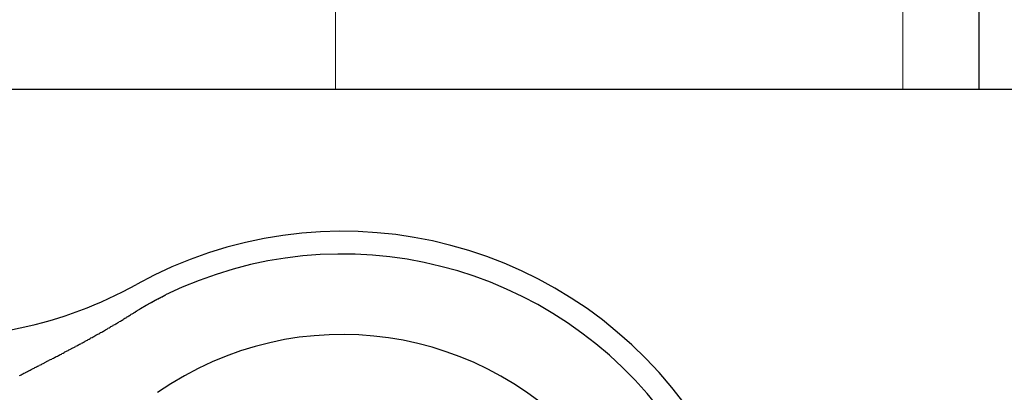
# Model space of a CAD drawing. Units: inches. Extents: x 24 to 688, y -147 to 279.
# Drawn here: x 153 to 154, y -2 to -1 of the extents above; entities that cross this region are included whole.
import ezdxf

# ---------------------------------------------------------------- set-up
doc = ezdxf.new("R2010")
doc.units = ezdxf.units.IN
doc.header["$LTSCALE"] = 0.25
doc.header["$MEASUREMENT"] = 0
doc.layers.add('Hatch', color=9, linetype='Continuous', lineweight=5)
doc.layers.add('VISIBLE__ANSI_', color=7, linetype='Continuous')

msp = doc.modelspace()

# ---------------------------------------------------------------- hatches: boundary and pattern name
at = {"layer": 'Hatch'}
h = msp.add_hatch(dxfattribs=at)
h.set_pattern_fill('ANSI37', color=256, scale=8, angle=45)
h.set_pattern_definition([(90, (89.2558, -49.4321), (-1, 2e-16), []), (180, (89.2558, -49.4321), (-2e-16, -1), [])])
h.paths.add_polyline_path([(147.82342, -2.17421), (147.87378, -1.55124), (150.25663, -1.74387), (150.20627, -2.36684)])
edge = h.paths.add_edge_path()
edge.add_line((128.81583, 6.32414), (154.39083, 6.32414))
edge.add_line((154.39083, 6.32414), (154.39083, 37.32797))
edge.add_line((154.39083, 37.32797), (129.43191, 37.32854))
edge.add_arc((129.43191, 324.84739), 287.51884, 269.8912914, 270, ccw=False)
edge.add_arc((94.77201, 473.04685), 437.05124, 274.4116584, 274.4768216, ccw=False)
edge.add_line((128.39083, 37.29054), (128.39083, 17.79914))
edge.add_line((128.39083, 17.79914), (128.64083, 17.79914))
edge.add_line((128.64083, 17.79914), (128.64083, 17.74914))
edge.add_line((128.64083, 17.74914), (128.71583, 17.74914))
edge.add_arc((128.71583, 17.64914), 0.1, 0, 90, ccw=False)
edge.add_line((128.81583, 17.64914), (128.81583, 6.32414))
edge = h.paths.add_edge_path()
edge.add_line((154.39083, 5.32414), (128.81583, 5.32414))
edge.add_line((128.81583, 5.32414), (128.81583, 0.64777))
edge.add_line((128.81583, 0.64777), (149.73326, -1.04317))
edge.add_arc((149.72319, -1.16777), 0.125, -4.62169, 85.37831, ccw=False)
edge.add_line((149.84778, -1.17784), (149.80498, -1.70736))
edge.add_line((149.80498, -1.70736), (147.87378, -1.55124))
edge.add_line((147.87378, -1.55124), (147.82342, -2.17421))
edge.add_line((147.82342, -2.17421), (149.75462, -2.33033))
edge.add_line((149.75462, -2.33033), (149.70678, -2.92215))
edge.add_arc((149.58218, -2.91208), 0.125, 265.37831, 355.37831, ccw=False)
edge.add_line((149.57211, -3.03667), (128.81583, -1.35875))
edge.add_line((128.81583, -1.35875), (128.81583, -25.67586))
edge.add_line((128.81583, -25.67586), (154.39083, -25.67586))
edge.add_line((154.39083, -25.67586), (154.39083, -3.30086))
edge.add_line((154.39083, -3.30086), (152.26583, -3.30086))
edge.add_line((152.26583, -3.30086), (152.26583, -2.72144))
edge.add_line((152.26583, -2.72144), (150.73626, -2.5978))
edge.add_line((150.73626, -2.5978), (150.81683, -1.60105))
edge.add_line((150.81683, -1.60105), (152.26583, -1.71818))
edge.add_line((152.26583, -1.71818), (152.26583, -1.30086))
edge.add_line((152.26583, -1.30086), (154.39083, -1.30086))
edge.add_line((154.39083, -1.30086), (154.39083, 5.32414))

# ---------------------------------------------------------------- linework, layer by layer
for p, q in [((154.39083, -1.30086), (154.39083, 37.32414)), ((156.26583, -1.30086), (152.26583, -1.30086))]:
    msp.add_line(p, q)
at = {"layer": 'VISIBLE__ANSI_'}
for p, q in [((152.9512, -1.66562), (152.9522, -1.66552)), ((152.9512, -1.66582), (152.9512, -1.66562)), ((152.9512, -1.66592), (152.9512, -1.66582)), ((152.9512, -1.66612), (152.9512, -1.66592)), ((152.9522, -1.66522), (152.9532, -1.66502)), ((152.9522, -1.66532), (152.9522, -1.66522)), ((152.9522, -1.66552), (152.9522, -1.66532)), ((152.9532, -1.66472), (152.9542, -1.66462)), ((152.9532, -1.66492), (152.9532, -1.66472)), ((152.9532, -1.66502), (152.9532, -1.66492)), ((152.9542, -1.66412), (152.9552, -1.66402)), ((152.9542, -1.66432), (152.9542, -1.66412)), ((152.9542, -1.66442), (152.9542, -1.66432)), ((152.9542, -1.66462), (152.9542, -1.66442)), ((152.9552, -1.66372), (152.9562, -1.66352)), ((152.9552, -1.66382), (152.9552, -1.66372)), ((152.9552, -1.66402), (152.9552, -1.66382)), ((152.9562, -1.66332), (152.9572, -1.66312)), ((152.9562, -1.66342), (152.9562, -1.66332)), ((152.9562, -1.66352), (152.9562, -1.66342)), ((152.9192, -1.68302), (152.9202, -1.68292)), ((152.9192, -1.68322), (152.9192, -1.68302)), ((152.9192, -1.68342), (152.9192, -1.68322)), ((152.9192, -1.68352), (152.9192, -1.68342)), ((152.9202, -1.68242), (152.9212, -1.68222)), ((152.9202, -1.68252), (152.9202, -1.68242)), ((152.9202, -1.68272), (152.9202, -1.68252)), ((152.9202, -1.68292), (152.9202, -1.68272)), ((152.9212, -1.68192), (152.9222, -1.68172)), ((152.9212, -1.68202), (152.9212, -1.68192)), ((152.9212, -1.68222), (152.9212, -1.68202)), ((152.9222, -1.68122), (152.9232, -1.68112)), ((152.9222, -1.68142), (152.9222, -1.68122)), ((152.9222, -1.68152), (152.9222, -1.68142)), ((152.9222, -1.68172), (152.9222, -1.68152)), ((152.9232, -1.68072), (152.9242, -1.68062)), ((152.9232, -1.68092), (152.9232, -1.68072)), ((152.9232, -1.68112), (152.9232, -1.68092)), ((152.9242, -1.68022), (152.9252, -1.68012)), ((152.9242, -1.68042), (152.9242, -1.68022)), ((152.9242, -1.68062), (152.9242, -1.68042)), ((152.9252, -1.67962), (152.9262, -1.67942)), ((152.9252, -1.67972), (152.9252, -1.67962)), ((152.9252, -1.67992), (152.9252, -1.67972)), ((152.9252, -1.68012), (152.9252, -1.67992)), ((152.9262, -1.67912), (152.9272, -1.67892)), ((152.9262, -1.67932), (152.9262, -1.67912)), ((152.9262, -1.67942), (152.9262, -1.67932)), ((152.9272, -1.67842), (152.9282, -1.67832)), ((152.9272, -1.67862), (152.9272, -1.67842)), ((152.9272, -1.67882), (152.9272, -1.67862)), ((152.9272, -1.67892), (152.9272, -1.67882)), ((152.9282, -1.67802), (152.9292, -1.67782)), ((152.9282, -1.67812), (152.9282, -1.67802)), ((152.9282, -1.67832), (152.9282, -1.67812)), ((152.9292, -1.67732), (152.9302, -1.67712)), ((152.9292, -1.67752), (152.9292, -1.67732)), ((152.9292, -1.67762), (152.9292, -1.67752)), ((152.9292, -1.67782), (152.9292, -1.67762)), ((152.9302, -1.67682), (152.9312, -1.67672)), ((152.9302, -1.67702), (152.9302, -1.67682)), ((152.9302, -1.67712), (152.9302, -1.67702)), ((152.9312, -1.67622), (152.9322, -1.67602)), ((152.9312, -1.67632), (152.9312, -1.67622)), ((152.9312, -1.67652), (152.9312, -1.67632)), ((152.9312, -1.67672), (152.9312, -1.67652)), ((152.9322, -1.67572), (152.9332, -1.67552)), ((152.9322, -1.67592), (152.9322, -1.67572)), ((152.9322, -1.67602), (152.9322, -1.67592)), ((152.9332, -1.67512), (152.9342, -1.67492)), ((152.9332, -1.67522), (152.9332, -1.67512)), ((152.9332, -1.67542), (152.9332, -1.67522)), ((152.9332, -1.67552), (152.9332, -1.67542)), ((152.9342, -1.67462), (152.9352, -1.67442)), ((152.9342, -1.67482), (152.9342, -1.67462)), ((152.9342, -1.67492), (152.9342, -1.67482)), ((152.9352, -1.67402), (152.9362, -1.67382)), ((152.9352, -1.67412), (152.9352, -1.67402)), ((152.9352, -1.67432), (152.9352, -1.67412)), ((152.9352, -1.67442), (152.9352, -1.67432)), ((152.9362, -1.67352), (152.9372, -1.67332)), ((152.9362, -1.67372), (152.9362, -1.67352)), ((152.9362, -1.67382), (152.9362, -1.67372)), ((152.9372, -1.67302), (152.9382, -1.67292)), ((152.9372, -1.67322), (152.9372, -1.67302)), ((152.9372, -1.67332), (152.9372, -1.67322)), ((152.9382, -1.67242), (152.9392, -1.67222)), ((152.9382, -1.67262), (152.9382, -1.67242)), ((152.9382, -1.67272), (152.9382, -1.67262)), ((152.9382, -1.67292), (152.9382, -1.67272)), ((152.9392, -1.67192), (152.9402, -1.67182)), ((152.9392, -1.67212), (152.9392, -1.67192)), ((152.9392, -1.67222), (152.9392, -1.67212)), ((152.9402, -1.67132), (152.9412, -1.67122)), ((152.9402, -1.67152), (152.9402, -1.67132)), ((152.9402, -1.67162), (152.9402, -1.67152)), ((152.9402, -1.67182), (152.9402, -1.67162)), ((152.9412, -1.67082), (152.9422, -1.67072)), ((152.9412, -1.67102), (152.9412, -1.67082)), ((152.9412, -1.67122), (152.9412, -1.67102)), ((152.9422, -1.67022), (152.9432, -1.67012)), ((152.9422, -1.67042), (152.9422, -1.67022)), ((152.9422, -1.67052), (152.9422, -1.67042)), ((152.9422, -1.67072), (152.9422, -1.67052)), ((152.9432, -1.66982), (152.9442, -1.66962)), ((152.9432, -1.66992), (152.9432, -1.66982)), ((152.9432, -1.67012), (152.9432, -1.66992)), ((152.9442, -1.66932), (152.9452, -1.66912)), ((152.9442, -1.66952), (152.9442, -1.66932)), ((152.9442, -1.66962), (152.9442, -1.66952)), ((152.9452, -1.66872), (152.9462, -1.66852)), ((152.9452, -1.66882), (152.9452, -1.66872)), ((152.9452, -1.66902), (152.9452, -1.66882)), ((152.9452, -1.66912), (152.9452, -1.66902)), ((152.9462, -1.66822), (152.9472, -1.66812)), ((152.9462, -1.66842), (152.9462, -1.66822)), ((152.9462, -1.66852), (152.9462, -1.66842)), ((152.9472, -1.66782), (152.9482, -1.66762)), ((152.9472, -1.66792), (152.9472, -1.66782)), ((152.9472, -1.66812), (152.9472, -1.66792)), ((152.9482, -1.66722), (152.9492, -1.66702)), ((152.9482, -1.66732), (152.9482, -1.66722)), ((152.9482, -1.66752), (152.9482, -1.66732)), ((152.9482, -1.66762), (152.9482, -1.66752)), ((152.9492, -1.66672), (152.9502, -1.66662)), ((152.9492, -1.66692), (152.9492, -1.66672)), ((152.9492, -1.66702), (152.9492, -1.66692)), ((152.9502, -1.66632), (152.9512, -1.66612)), ((152.9502, -1.66642), (152.9502, -1.66632)), ((152.9502, -1.66662), (152.9502, -1.66642)), ((152.8902, -1.70112), (152.8922, -1.70012)), ((152.8922, -1.70012), (152.8932, -1.69912)), ((152.8932, -1.69912), (152.8952, -1.69812)), ((152.8952, -1.69812), (152.8962, -1.69712)), ((152.8962, -1.69712), (152.8982, -1.69612)), ((152.8982, -1.69612), (152.9002, -1.69512)), ((152.9002, -1.69512), (152.9012, -1.69402)), ((152.9012, -1.69402), (152.9022, -1.69392)), ((152.9022, -1.69332), (152.9032, -1.69312)), ((152.9022, -1.69352), (152.9022, -1.69332)), ((152.9022, -1.69372), (152.9022, -1.69352)), ((152.9022, -1.69392), (152.9022, -1.69372)), ((152.9032, -1.69282), (152.9042, -1.69262)), ((152.9032, -1.69302), (152.9032, -1.69282)), ((152.9032, -1.69312), (152.9032, -1.69302)), ((152.9042, -1.69212), (152.9052, -1.69192)), ((152.9042, -1.69232), (152.9042, -1.69212)), ((152.9042, -1.69242), (152.9042, -1.69232)), ((152.9042, -1.69262), (152.9042, -1.69242)), ((152.9052, -1.69162), (152.9062, -1.69142)), ((152.9052, -1.69172), (152.9052, -1.69162)), ((152.9052, -1.69192), (152.9052, -1.69172)), ((152.9062, -1.69092), (152.9072, -1.69072)), ((152.9062, -1.69102), (152.9062, -1.69092)), ((152.9062, -1.69122), (152.9062, -1.69102)), ((152.9062, -1.69142), (152.9062, -1.69122)), ((152.9072, -1.69022), (152.9082, -1.69002)), ((152.9072, -1.69042), (152.9072, -1.69022)), ((152.9072, -1.69052), (152.9072, -1.69042)), ((152.9072, -1.69072), (152.9072, -1.69052)), ((152.9082, -1.68972), (152.9092, -1.68952)), ((152.9082, -1.68982), (152.9082, -1.68972)), ((152.9082, -1.69002), (152.9082, -1.68982)), ((152.9092, -1.68902), (152.9102, -1.68882)), ((152.9092, -1.68912), (152.9092, -1.68902)), ((152.9092, -1.68932), (152.9092, -1.68912)), ((152.9092, -1.68952), (152.9092, -1.68932)), ((152.9102, -1.68852), (152.9112, -1.68832)), ((152.9102, -1.68862), (152.9102, -1.68852)), ((152.9102, -1.68882), (152.9102, -1.68862)), ((152.9112, -1.68782), (152.9122, -1.68762)), ((152.9112, -1.68792), (152.9112, -1.68782)), ((152.9112, -1.68812), (152.9112, -1.68792)), ((152.9112, -1.68832), (152.9112, -1.68812)), ((152.9122, -1.68732), (152.9132, -1.68712)), ((152.9122, -1.68742), (152.9122, -1.68732)), ((152.9122, -1.68762), (152.9122, -1.68742)), ((152.9132, -1.68662), (152.9142, -1.68642)), ((152.9132, -1.68672), (152.9132, -1.68662)), ((152.9132, -1.68692), (152.9132, -1.68672)), ((152.9132, -1.68712), (152.9132, -1.68692)), ((152.9142, -1.68612), (152.9152, -1.68592)), ((152.9142, -1.68622), (152.9142, -1.68612)), ((152.9142, -1.68642), (152.9142, -1.68622)), ((152.9152, -1.68542), (152.9162, -1.68522)), ((152.9152, -1.68562), (152.9152, -1.68542)), ((152.9152, -1.68572), (152.9152, -1.68562)), ((152.9152, -1.68592), (152.9152, -1.68572)), ((152.9162, -1.68492), (152.9172, -1.68472)), ((152.9162, -1.68512), (152.9162, -1.68492)), ((152.9162, -1.68522), (152.9162, -1.68512)), ((152.9172, -1.68422), (152.9182, -1.68402)), ((152.9172, -1.68442), (152.9172, -1.68422)), ((152.9172, -1.68452), (152.9172, -1.68442)), ((152.9172, -1.68472), (152.9172, -1.68452)), ((152.9182, -1.68372), (152.9192, -1.68352)), ((152.9182, -1.68392), (152.9182, -1.68372)), ((152.9182, -1.68402), (152.9182, -1.68392)), ((152.8602, -1.71892), (152.8622, -1.71802)), ((152.8622, -1.71802), (152.8642, -1.71702)), ((152.8642, -1.71702), (152.8652, -1.71602)), ((152.8652, -1.71602), (152.8672, -1.71502)), ((152.8672, -1.71502), (152.8692, -1.71412)), ((152.8692, -1.71412), (152.8702, -1.71312)), ((152.8702, -1.71312), (152.8722, -1.71212)), ((152.8722, -1.71212), (152.8742, -1.71112)), ((152.8742, -1.71112), (152.8752, -1.71012)), ((152.8752, -1.71012), (152.8772, -1.70912)), ((152.8772, -1.70912), (152.8792, -1.70812)), ((152.8792, -1.70812), (152.8802, -1.70722)), ((152.8802, -1.70722), (152.8822, -1.70622)), ((152.8822, -1.70622), (152.8832, -1.70522)), ((152.8832, -1.70522), (152.8852, -1.70422)), ((152.8852, -1.70422), (152.8872, -1.70322)), ((152.8872, -1.70322), (152.8882, -1.70222)), ((152.8882, -1.70222), (152.8902, -1.70112)), ((152.8302, -1.73612), (152.8322, -1.73512)), ((152.8322, -1.73512), (152.8342, -1.73422)), ((152.8342, -1.73422), (152.8352, -1.73332)), ((152.8352, -1.73332), (152.8372, -1.73232)), ((152.8372, -1.73232), (152.8392, -1.73142)), ((152.8392, -1.73142), (152.8412, -1.73042)), ((152.8412, -1.73042), (152.8422, -1.72952)), ((152.8422, -1.72952), (152.8442, -1.72852)), ((152.8442, -1.72852), (152.8462, -1.72762)), ((152.8462, -1.72762), (152.8472, -1.72662)), ((152.8472, -1.72662), (152.8492, -1.72572)), ((152.8492, -1.72572), (152.8512, -1.72472)), ((152.8512, -1.72472), (152.8522, -1.72372)), ((152.8522, -1.72372), (152.8542, -1.72282)), ((152.8542, -1.72282), (152.8552, -1.72182)), ((152.8552, -1.72182), (152.8572, -1.72092)), ((152.8572, -1.72092), (152.8592, -1.71992)), ((152.8592, -1.71992), (152.8602, -1.71892)), ((152.7982, -1.75362), (152.8002, -1.75272)), ((152.8002, -1.75272), (152.8022, -1.75182)), ((152.8022, -1.75182), (152.8032, -1.75092)), ((152.8032, -1.75092), (152.8052, -1.75002)), ((152.8052, -1.75002), (152.8072, -1.74912)), ((152.8072, -1.74912), (152.8082, -1.74812)), ((152.8082, -1.74812), (152.8102, -1.74722)), ((152.8102, -1.74722), (152.8122, -1.74632)), ((152.8122, -1.74632), (152.8142, -1.74542)), ((152.8142, -1.74542), (152.8152, -1.74452)), ((152.8152, -1.74452), (152.8172, -1.74352)), ((152.8172, -1.74352), (152.8192, -1.74262)), ((152.8192, -1.74262), (152.8202, -1.74172)), ((152.8202, -1.74172), (152.8222, -1.74072)), ((152.8222, -1.74072), (152.8242, -1.73982)), ((152.8242, -1.73982), (152.8252, -1.73892)), ((152.8252, -1.73892), (152.8272, -1.73792)), ((152.8272, -1.73792), (152.8292, -1.73702)), ((152.8292, -1.73702), (152.8302, -1.73612)), ((152.7662, -1.77072), (152.7682, -1.76992)), ((152.7682, -1.76992), (152.7692, -1.76902)), ((152.7692, -1.76902), (152.7712, -1.76812)), ((152.7712, -1.76812), (152.7732, -1.76722)), ((152.7732, -1.76722), (152.7742, -1.76632)), ((152.7742, -1.76632), (152.7762, -1.76542)), ((152.7762, -1.76542), (152.7782, -1.76452)), ((152.7782, -1.76452), (152.7792, -1.76362)), ((152.7792, -1.76362), (152.7812, -1.76272)), ((152.7812, -1.76272), (152.7832, -1.76182)), ((152.7832, -1.76182), (152.7852, -1.76092)), ((152.7852, -1.76092), (152.7862, -1.76002)), ((152.7862, -1.76002), (152.7882, -1.75912)), ((152.7882, -1.75912), (152.7902, -1.75822)), ((152.7902, -1.75822), (152.7912, -1.75732)), ((152.7912, -1.75732), (152.7932, -1.75642)), ((152.7932, -1.75642), (152.7952, -1.75552)), ((152.7952, -1.75552), (152.7972, -1.75462)), ((152.7972, -1.75462), (152.7982, -1.75362)), ((152.7332, -1.78792), (152.7342, -1.78702)), ((152.7342, -1.78702), (152.7362, -1.78622)), ((152.7362, -1.78622), (152.7382, -1.78542)), ((152.7382, -1.78542), (152.7392, -1.78452)), ((152.7392, -1.78452), (152.7412, -1.78372)), ((152.7412, -1.78372), (152.7432, -1.78282)), ((152.7432, -1.78282), (152.7442, -1.78202)), ((152.7442, -1.78202), (152.7462, -1.78112)), ((152.7462, -1.78112), (152.7472, -1.78032)), ((152.7472, -1.78032), (152.7492, -1.77942)), ((152.7492, -1.77942), (152.7512, -1.77852)), ((152.7512, -1.77852), (152.7522, -1.77772)), ((152.7522, -1.77772), (152.7542, -1.77682)), ((152.7542, -1.77682), (152.7562, -1.77602)), ((152.7562, -1.77602), (152.7572, -1.77512)), ((152.7572, -1.77512), (152.7592, -1.77422)), ((152.7592, -1.77422), (152.7612, -1.77342)), ((152.7612, -1.77342), (152.7622, -1.77252)), ((152.7622, -1.77252), (152.7642, -1.77162)), ((152.7642, -1.77162), (152.7662, -1.77072)), ((152.6992, -1.80532), (152.7012, -1.80452)), ((152.7012, -1.80452), (152.7022, -1.80362)), ((152.7022, -1.80362), (152.7042, -1.80282)), ((152.7042, -1.80282), (152.7052, -1.80202)), ((152.7052, -1.80202), (152.7072, -1.80122)), ((152.7072, -1.80122), (152.7092, -1.80032)), ((152.7092, -1.80032), (152.7102, -1.79952)), ((152.7102, -1.79952), (152.7122, -1.79872)), ((152.7122, -1.79872), (152.7132, -1.79792)), ((152.7132, -1.79792), (152.7152, -1.79702)), ((152.7152, -1.79702), (152.7172, -1.79622)), ((152.7172, -1.79622), (152.7182, -1.79542)), ((152.7182, -1.79542), (152.7202, -1.79462)), ((152.7202, -1.79462), (152.7212, -1.79372)), ((152.7212, -1.79372), (152.7232, -1.79292)), ((152.7232, -1.79292), (152.7252, -1.79212)), ((152.7252, -1.79212), (152.7262, -1.79122)), ((152.7262, -1.79122), (152.7282, -1.79042)), ((152.7282, -1.79042), (152.7292, -1.78962)), ((152.7292, -1.78962), (152.7312, -1.78872)), ((152.7312, -1.78872), (152.7332, -1.78792))]:
    msp.add_line(p, q, dxfattribs=at)
for centre, radius, start, end in [((153.26842, -2.30086), 0.75, 231.821, 118.93562), ((153.26842, -2.30086), 0.70982, 234.71184, 116.04478), ((152.54268, -0.98812), 0.75, 265.37831, 298.93562), ((153.26842, -2.30086), 0.56812, 225.79138, 124.96524)]:
    msp.add_arc(centre, radius, start, end, dxfattribs=at)

doc.saveas('drawing.dxf')
